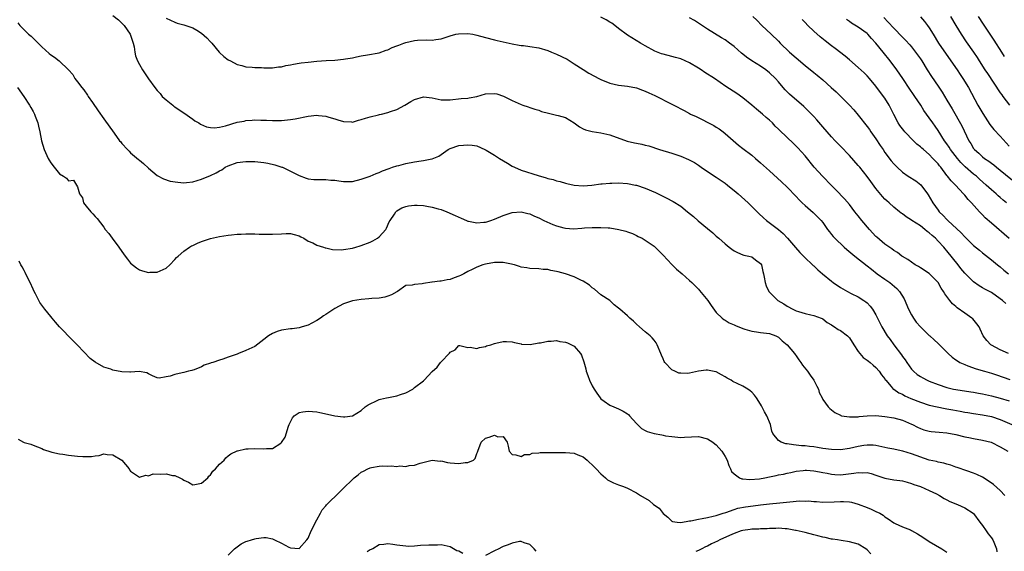
# Model space of a CAD drawing. Units: inches. Extents: x 2565000 to 2568000, y 1545000 to 1548000.
# Drawn here: x 2567030 to 2567252, y 1545172 to 1545292 of the extents above; entities that cross this region are included whole.
import ezdxf

# ---------------------------------------------------------------- set-up
doc = ezdxf.new("R2010")
doc.units = ezdxf.units.IN
doc.header["$MEASUREMENT"] = 0
doc.layers.add('LD25651545_2ft', color=143, linetype='Continuous')

msp = doc.modelspace()

# ---------------------------------------------------------------- linework, layer by layer
at = {"layer": 'LD25651545_2ft'}
for points, elevation in [([(2567029.58, 1545291.58), (2567030.03, 1545291), (2567031.98, 1545289), (2567032.56, 1545288.56), (2567033, 1545288.16), (2567034.17, 1545287), (2567035, 1545286.2), (2567036.67, 1545284.67), (2567037, 1545284.33), (2567037.83, 1545283.83), (2567038.91, 1545283), (2567041, 1545281), (2567041.94, 1545279.94), (2567042.41, 1545279), (2567043, 1545278.29), (2567043.99, 1545277), (2567044.48, 1545276.48), (2567045.29, 1545275.29), (2567045.47, 1545275), (2567046.42, 1545273.58), (2567047.7, 1545271.7), (2567049, 1545269.93), (2567051.27, 1545266.73), (2567052.53, 1545265), (2567052.76, 1545264.76), (2567053, 1545264.4), (2567054.31, 1545263), (2567054.67, 1545262.67), (2567055, 1545262.27), (2567056.8, 1545260.8), (2567057, 1545260.59), (2567057.87, 1545259.87), (2567059, 1545258.84), (2567061, 1545257.16), (2567062.39, 1545256.39), (2567063.9, 1545255.9), (2567065.62, 1545255.62), (2567067, 1545255.53), (2567067.57, 1545255.57), (2567069, 1545255.74), (2567070.03, 1545256.03), (2567071, 1545256.34), (2567073, 1545257.17), (2567074.25, 1545257.75), (2567075, 1545258.21), (2567075.54, 1545258.46), (2567076.33, 1545259), (2567077, 1545259.37), (2567079, 1545260.08), (2567081, 1545260.35), (2567083, 1545260.33), (2567085, 1545260.1), (2567085.93, 1545259.93), (2567087.54, 1545259.54), (2567089.07, 1545259.07), (2567089.24, 1545259), (2567091, 1545258.17), (2567093, 1545257.14), (2567094.56, 1545256.56), (2567095, 1545256.43), (2567096.28, 1545256.28), (2567098.22, 1545256.22), (2567099, 1545256.28), (2567100.11, 1545256.11), (2567101, 1545256.07), (2567101.92, 1545255.92), (2567103, 1545255.79), (2567105, 1545255.83), (2567107, 1545256.32), (2567109, 1545257.02), (2567110.37, 1545257.63), (2567111, 1545257.85), (2567111.77, 1545258.23), (2567113.24, 1545258.76), (2567114.02, 1545259), (2567115, 1545259.33), (2567115.44, 1545259.44), (2567117, 1545259.86), (2567119, 1545260.24), (2567120.47, 1545260.47), (2567121, 1545260.51), (2567122.9, 1545260.9), (2567123, 1545260.9), (2567124.45, 1545261.55), (2567126.54, 1545263), (2567127, 1545263.25), (2567129, 1545263.89), (2567130.02, 1545264.03), (2567131, 1545264.1), (2567131.98, 1545263.98), (2567133, 1545263.81), (2567134.87, 1545263), (2567135.14, 1545262.86), (2567137, 1545261.75), (2567138.16, 1545261), (2567139.96, 1545259.96), (2567141, 1545259.27), (2567141.5, 1545259), (2567143, 1545258.37), (2567146.86, 1545257.14), (2567148.64, 1545256.64), (2567149, 1545256.49), (2567150.24, 1545256.24), (2567151, 1545255.93), (2567151.8, 1545255.8), (2567153, 1545255.41), (2567153.35, 1545255.35), (2567154.94, 1545255), (2567157, 1545254.85), (2567158.98, 1545254.98), (2567161, 1545255.27), (2567161.28, 1545255.28), (2567163, 1545255.45), (2567163.44, 1545255.44), (2567165, 1545255.47), (2567167, 1545255.32), (2567168.8, 1545255), (2567169, 1545254.96), (2567171, 1545254.32), (2567173.31, 1545253.31), (2567176, 1545252), (2567177, 1545251.48), (2567177.3, 1545251.3), (2567179, 1545250.21), (2567180.55, 1545249), (2567181.89, 1545247.89), (2567182.94, 1545246.94), (2567185, 1545245.2), (2567186.21, 1545244.21), (2567187, 1545243.5), (2567187.58, 1545243), (2567189, 1545241.72), (2567189.94, 1545241), (2567190.52, 1545240.52), (2567191, 1545240.19), (2567191.77, 1545239.77), (2567193, 1545239.27), (2567193.21, 1545239.21), (2567194.36, 1545239), (2567195, 1545238.82), (2567195.85, 1545238.15), (2567197, 1545237.29), (2567197.16, 1545237), (2567197.48, 1545235.48), (2567197.63, 1545235), (2567197.8, 1545234.2), (2567197.99, 1545233), (2567198.26, 1545232.26), (2567198.86, 1545231), (2567198.92, 1545230.92), (2567200.84, 1545229), (2567202.2, 1545228.2), (2567203, 1545227.69), (2567204.24, 1545227), (2567205, 1545226.65), (2567205.54, 1545226.46), (2567207, 1545226.03), (2567208.29, 1545225.71), (2567209, 1545225.58), (2567210.62, 1545225), (2567210.88, 1545224.88), (2567211, 1545224.81), (2567212.03, 1545224.03), (2567213, 1545223.46), (2567213.25, 1545223.25), (2567213.66, 1545223), (2567214.44, 1545222.44), (2567215, 1545222.18), (2567216.56, 1545221), (2567216.78, 1545220.78), (2567217, 1545220.54), (2567218.02, 1545219), (2567219, 1545217.45), (2567219.34, 1545217), (2567220.13, 1545216.13), (2567221, 1545215.55), (2567221.28, 1545215.28), (2567221.66, 1545215), (2567222.36, 1545214.36), (2567223, 1545213.84), (2567223.74, 1545213), (2567224.23, 1545212.23), (2567225, 1545211.29), (2567225.1, 1545211.1), (2567225.19, 1545211), (2567226.43, 1545209.57), (2567226.9, 1545209), (2567226.95, 1545208.95), (2567227, 1545208.94), (2567228.13, 1545208.13), (2567229, 1545207.82), (2567229.51, 1545207.51), (2567230.89, 1545206.89), (2567233, 1545206.01), (2567235, 1545205.39), (2567238.6, 1545204.6), (2567239, 1545204.54), (2567240.29, 1545204.29), (2567241.99, 1545203.99), (2567243, 1545203.8), (2567243.7, 1545203.7), (2567245, 1545203.48), (2567247, 1545203.19), (2567249, 1545202.79), (2567251, 1545202.13), (2567253.64, 1545201)], 7310), ([(2567051, 1545293.26), (2567052.25, 1545292.25), (2567053.27, 1545291.27), (2567053.53, 1545291), (2567054.92, 1545289), (2567055.41, 1545287.41), (2567055.59, 1545287), (2567055.81, 1545286.19), (2567055.93, 1545285), (2567056.11, 1545284.11), (2567056.56, 1545283), (2567057, 1545282.15), (2567057.71, 1545281), (2567059, 1545278.97), (2567060.47, 1545277), (2567061, 1545276.35), (2567061.63, 1545275.63), (2567062.14, 1545275), (2567063, 1545274.25), (2567064.48, 1545273), (2567064.77, 1545272.77), (2567065, 1545272.63), (2567065.93, 1545271.93), (2567067, 1545271.26), (2567069, 1545269.89), (2567069.51, 1545269.51), (2567070.37, 1545269), (2567070.74, 1545268.74), (2567072.11, 1545268.11), (2567073, 1545267.99), (2567073.93, 1545267.93), (2567075, 1545268.07), (2567076.39, 1545268.39), (2567079, 1545269.15), (2567080.56, 1545269.44), (2567081, 1545269.55), (2567082.39, 1545269.61), (2567083, 1545269.7), (2567084.36, 1545269.64), (2567085.66, 1545269.66), (2567087, 1545269.58), (2567088.44, 1545269.56), (2567089, 1545269.59), (2567089.66, 1545269.66), (2567091, 1545269.76), (2567092.06, 1545269.94), (2567095, 1545270.55), (2567097, 1545270.73), (2567097.32, 1545270.68), (2567099, 1545270.53), (2567099.7, 1545270.3), (2567101, 1545269.95), (2567101.72, 1545269.72), (2567103, 1545269.3), (2567104.76, 1545269.24), (2567105, 1545269.21), (2567106.35, 1545269.65), (2567107, 1545269.76), (2567107.91, 1545270.09), (2567109, 1545270.41), (2567110.87, 1545270.87), (2567111.09, 1545270.91), (2567111.52, 1545271), (2567113, 1545271.36), (2567113.59, 1545271.59), (2567115, 1545272.04), (2567116.8, 1545273), (2567118.18, 1545273.82), (2567119, 1545274.3), (2567121, 1545274.88), (2567123, 1545274.7), (2567125, 1545274.25), (2567127, 1545274.24), (2567129.48, 1545274.52), (2567131, 1545274.59), (2567131.33, 1545274.67), (2567133, 1545274.99), (2567135, 1545275.57), (2567137, 1545275.67), (2567137.55, 1545275.55), (2567139.06, 1545275.06), (2567141, 1545274.04), (2567143, 1545273.15), (2567143.42, 1545273), (2567144.61, 1545272.61), (2567145, 1545272.51), (2567146.11, 1545272.11), (2567147, 1545271.86), (2567147.62, 1545271.62), (2567149.19, 1545271.19), (2567151, 1545270.78), (2567151.34, 1545270.65), (2567153, 1545270.21), (2567154.99, 1545269), (2567156.16, 1545268.16), (2567157, 1545267.7), (2567157.49, 1545267.49), (2567159.05, 1545267.05), (2567161, 1545266.74), (2567163, 1545266.31), (2567166.92, 1545264.92), (2567168.55, 1545264.55), (2567169, 1545264.47), (2567170.21, 1545264.21), (2567171, 1545264.02), (2567171.81, 1545263.81), (2567174.19, 1545263), (2567177, 1545262.17), (2567179, 1545261.49), (2567180.77, 1545260.77), (2567182.08, 1545260.08), (2567183, 1545259.45), (2567183.61, 1545259), (2567185, 1545258.07), (2567187, 1545256.79), (2567189, 1545255.41), (2567189.54, 1545255), (2567190.33, 1545254.33), (2567191, 1545253.8), (2567191.95, 1545253), (2567194.19, 1545251), (2567196.6, 1545248.6), (2567197.61, 1545247.61), (2567198.3, 1545247), (2567200.99, 1545244.99), (2567202.1, 1545244.1), (2567203.04, 1545243.04), (2567204.89, 1545240.89), (2567205.83, 1545239.83), (2567206.67, 1545239), (2567206.82, 1545238.82), (2567208.87, 1545236.87), (2567209, 1545236.76), (2567209.91, 1545235.91), (2567210.96, 1545235), (2567213, 1545233.3), (2567213.38, 1545233), (2567215, 1545231.93), (2567216.61, 1545231), (2567217.42, 1545230.58), (2567219, 1545229.8), (2567220.29, 1545229), (2567220.7, 1545228.7), (2567221, 1545228.42), (2567221.69, 1545227.69), (2567222.23, 1545227), (2567223, 1545225.72), (2567223.9, 1545223.9), (2567224.29, 1545223), (2567225.5, 1545221), (2567226.16, 1545220.16), (2567227.05, 1545218.95), (2567228.74, 1545216.74), (2567229, 1545216.34), (2567229.58, 1545215.58), (2567229.93, 1545215), (2567231, 1545213.51), (2567231.48, 1545213), (2567232.3, 1545212.3), (2567233, 1545211.82), (2567233.52, 1545211.52), (2567234.54, 1545211), (2567235, 1545210.81), (2567237, 1545210.05), (2567239, 1545209.37), (2567240.47, 1545209), (2567241, 1545208.89), (2567244.35, 1545208.35), (2567245, 1545208.27), (2567246.07, 1545208.07), (2567247, 1545207.93), (2567249, 1545207.5), (2567251, 1545206.94), (2567253, 1545206.33)], 7308), ([(2567063, 1545292.67), (2567065, 1545291.7), (2567065.52, 1545291.52), (2567067, 1545291.1), (2567069, 1545290.46), (2567069.95, 1545289.95), (2567071, 1545289.25), (2567072.21, 1545288.21), (2567073, 1545287.27), (2567073.14, 1545287.14), (2567073.27, 1545287), (2567074.93, 1545285), (2567075, 1545284.89), (2567076.01, 1545284.01), (2567077, 1545283.23), (2567077.48, 1545283), (2567079, 1545282.2), (2567080.07, 1545281.93), (2567081, 1545281.65), (2567082.43, 1545281.57), (2567083, 1545281.49), (2567084.51, 1545281.49), (2567085, 1545281.47), (2567087, 1545281.45), (2567088.36, 1545281.64), (2567089, 1545281.66), (2567090.02, 1545281.98), (2567091, 1545282.08), (2567091.71, 1545282.29), (2567093, 1545282.47), (2567093.45, 1545282.55), (2567095, 1545282.74), (2567097, 1545282.94), (2567099.09, 1545283.09), (2567101, 1545283.19), (2567103, 1545283.35), (2567103.43, 1545283.43), (2567105, 1545283.68), (2567105.89, 1545283.89), (2567107, 1545284.11), (2567108.36, 1545284.36), (2567111, 1545284.8), (2567112.61, 1545285.39), (2567113, 1545285.47), (2567113.98, 1545286.02), (2567115, 1545286.39), (2567115.42, 1545286.58), (2567116.55, 1545287), (2567117, 1545287.18), (2567119, 1545287.63), (2567119.67, 1545287.67), (2567121.72, 1545287.72), (2567123, 1545287.68), (2567123.83, 1545287.83), (2567125, 1545288), (2567127, 1545288.66), (2567128.33, 1545289), (2567128.88, 1545289.12), (2567131, 1545289.17), (2567132.13, 1545289), (2567133, 1545288.83), (2567135, 1545288.25), (2567137, 1545287.76), (2567137.63, 1545287.63), (2567139, 1545287.32), (2567141, 1545286.83), (2567142.54, 1545286.54), (2567143, 1545286.48), (2567143.56, 1545286.44), (2567145, 1545286.27), (2567147, 1545285.97), (2567149, 1545285.36), (2567149.85, 1545285), (2567150.64, 1545284.64), (2567151, 1545284.5), (2567153.36, 1545283.36), (2567155, 1545282.37), (2567157, 1545281.04), (2567158.26, 1545280.26), (2567159.56, 1545279.56), (2567160.54, 1545279), (2567161, 1545278.77), (2567163, 1545277.98), (2567165, 1545277.55), (2567167, 1545277.31), (2567169, 1545276.93), (2567170.4, 1545276.4), (2567171, 1545276.19), (2567171.8, 1545275.8), (2567173.16, 1545275.16), (2567177, 1545273.25), (2567177.45, 1545273), (2567179.79, 1545271.79), (2567181, 1545271.11), (2567181.21, 1545271), (2567182.44, 1545270.44), (2567186.44, 1545268.44), (2567187, 1545268.07), (2567187.67, 1545267.67), (2567188.56, 1545267), (2567189, 1545266.64), (2567192, 1545263.99), (2567193, 1545263.26), (2567195, 1545261.73), (2567195.87, 1545261), (2567197, 1545260.02), (2567199, 1545258.21), (2567201.72, 1545255.72), (2567203, 1545254.5), (2567205, 1545252.41), (2567205.67, 1545251.67), (2567206.36, 1545251), (2567207, 1545250.4), (2567208.81, 1545248.81), (2567209.83, 1545247.83), (2567210.65, 1545247), (2567211, 1545246.56), (2567212.1, 1545245), (2567212.49, 1545244.49), (2567213, 1545243.88), (2567213.38, 1545243.38), (2567213.7, 1545243), (2567215.83, 1545241), (2567216.45, 1545240.45), (2567218.21, 1545239), (2567221, 1545236.82), (2567222, 1545236), (2567223.29, 1545235), (2567225, 1545233.76), (2567226.1, 1545233), (2567226.61, 1545232.61), (2567227.69, 1545231.69), (2567228.32, 1545231), (2567229.35, 1545229.35), (2567230.35, 1545227), (2567231, 1545225.76), (2567231.46, 1545225), (2567232.07, 1545224.07), (2567233, 1545223), (2567235, 1545221.07), (2567235.1, 1545221), (2567236.12, 1545220.12), (2567237, 1545219.29), (2567237.16, 1545219.16), (2567239, 1545217.31), (2567239.26, 1545217), (2567240.19, 1545216.19), (2567241, 1545215.62), (2567241.34, 1545215.34), (2567241.93, 1545215), (2567243, 1545214.52), (2567243.73, 1545214.27), (2567245.57, 1545213.57), (2567247.45, 1545213), (2567249, 1545212.55), (2567250.18, 1545212.18), (2567253.17, 1545211.17)], 7306), ([(2567252.87, 1545217), (2567251, 1545217.87), (2567249, 1545218.92), (2567248.88, 1545219), (2567247.96, 1545219.96), (2567247.19, 1545221), (2567246.49, 1545222.49), (2567246.22, 1545223), (2567245.74, 1545223.74), (2567244.81, 1545224.81), (2567244.61, 1545225), (2567243, 1545226.12), (2567241.33, 1545227.33), (2567241, 1545227.64), (2567240.22, 1545228.22), (2567239.62, 1545229), (2567239, 1545229.89), (2567238.49, 1545230.49), (2567238.24, 1545231), (2567237.72, 1545231.72), (2567237, 1545233.01), (2567235.07, 1545235), (2567235, 1545235.06), (2567233, 1545236.36), (2567232.6, 1545236.6), (2567231.86, 1545237), (2567231, 1545237.59), (2567230.19, 1545238.19), (2567229, 1545238.88), (2567228.82, 1545239), (2567227.83, 1545239.83), (2567227, 1545240.23), (2567226.6, 1545240.6), (2567225, 1545241.64), (2567223.22, 1545243.22), (2567223, 1545243.43), (2567221.53, 1545245), (2567219.82, 1545247), (2567219, 1545248.03), (2567218.26, 1545249), (2567217, 1545250.58), (2567215.9, 1545251.9), (2567213.95, 1545253.95), (2567213, 1545254.92), (2567210.91, 1545257), (2567209.09, 1545259), (2567207, 1545261.59), (2567205.39, 1545263.39), (2567205, 1545263.8), (2567204.39, 1545264.39), (2567201.31, 1545267.31), (2567201, 1545267.64), (2567200.31, 1545268.31), (2567199.68, 1545269), (2567199, 1545269.63), (2567198.25, 1545270.25), (2567197.44, 1545271), (2567197, 1545271.38), (2567196.09, 1545272.09), (2567195, 1545273.05), (2567193, 1545274.66), (2567191.62, 1545275.62), (2567189.19, 1545277.19), (2567186.57, 1545279), (2567184.4, 1545280.4), (2567183.57, 1545281), (2567183, 1545281.37), (2567181, 1545282.54), (2567179, 1545283.43), (2567177.79, 1545283.79), (2567177, 1545283.97), (2567175, 1545284.5), (2567174.62, 1545284.62), (2567173.17, 1545285.17), (2567171, 1545286.37), (2567169.91, 1545287), (2567167, 1545288.83), (2567165, 1545290.3), (2567164.11, 1545291), (2567163.47, 1545291.47), (2567163, 1545291.76), (2567162.22, 1545292.22), (2567161, 1545292.88)], 7304), ([(2567252.28, 1545228.28), (2567251.49, 1545229), (2567251, 1545229.37), (2567249, 1545230.77), (2567248.6, 1545231), (2567247.54, 1545231.54), (2567247, 1545231.86), (2567246.24, 1545232.24), (2567245, 1545233.16), (2567243, 1545235.16), (2567242.15, 1545236.15), (2567241.5, 1545237), (2567239, 1545240.15), (2567238.59, 1545240.59), (2567238.27, 1545241), (2567237, 1545242.37), (2567236.38, 1545243), (2567235.64, 1545243.64), (2567235, 1545244.23), (2567234.55, 1545244.55), (2567234.01, 1545245), (2567233, 1545245.77), (2567231.07, 1545247), (2567231, 1545247.06), (2567229.8, 1545247.8), (2567229, 1545248.48), (2567228.69, 1545248.69), (2567228.29, 1545249), (2567227, 1545250.03), (2567225.95, 1545251), (2567225.42, 1545251.42), (2567225, 1545251.81), (2567224.44, 1545252.44), (2567223, 1545254.23), (2567221.8, 1545255.8), (2567221, 1545256.91), (2567219.33, 1545259), (2567219, 1545259.43), (2567217, 1545261.67), (2567215, 1545263.74), (2567213.82, 1545265), (2567213, 1545265.85), (2567211, 1545268.13), (2567209.68, 1545269.68), (2567209, 1545270.44), (2567208.46, 1545271), (2567207.74, 1545271.74), (2567206.72, 1545272.72), (2567203.52, 1545275.52), (2567202.51, 1545276.51), (2567202.1, 1545277), (2567201, 1545278.24), (2567200.34, 1545279), (2567199, 1545280.33), (2567198.19, 1545281), (2567197, 1545281.84), (2567195.04, 1545283.04), (2567193.83, 1545283.83), (2567193, 1545284.51), (2567192.71, 1545284.72), (2567191, 1545286.24), (2567190, 1545287), (2567189, 1545287.71), (2567188.19, 1545288.19), (2567185, 1545290.12), (2567183, 1545291.49), (2567182.07, 1545292.07), (2567181, 1545292.73)], 7302), ([(2567195.27, 1545293), (2567196.16, 1545292.16), (2567197.29, 1545291), (2567199.34, 1545289), (2567201, 1545287.43), (2567201.43, 1545287), (2567203.51, 1545285), (2567205, 1545283.67), (2567207, 1545281.98), (2567209, 1545280.35), (2567209.76, 1545279.76), (2567211, 1545278.72), (2567212.93, 1545277), (2567214.01, 1545276.01), (2567217, 1545273.03), (2567217.97, 1545271.97), (2567219, 1545270.76), (2567221, 1545268.23), (2567221.51, 1545267.51), (2567221.85, 1545267), (2567223, 1545265.4), (2567223.94, 1545263.94), (2567224.58, 1545263), (2567225, 1545262.36), (2567226.45, 1545260.45), (2567227, 1545259.79), (2567227.38, 1545259.38), (2567227.77, 1545259), (2567229, 1545257.88), (2567230.26, 1545257), (2567231.97, 1545255.97), (2567233.08, 1545255.08), (2567234.64, 1545253), (2567234.78, 1545252.78), (2567235.81, 1545251), (2567237, 1545249.33), (2567237.25, 1545249), (2567238.15, 1545248.15), (2567239, 1545247.2), (2567239.2, 1545247), (2567242.22, 1545244.22), (2567243, 1545243.33), (2567245, 1545241.38), (2567246.3, 1545240.3), (2567247, 1545239.69), (2567249, 1545238.14), (2567250.4, 1545237), (2567251, 1545236.56), (2567251.83, 1545235.83), (2567252.85, 1545235)], 7300), ([(2567253, 1545242.97), (2567249, 1545246.4), (2567247.62, 1545247.62), (2567247, 1545248.27), (2567246.63, 1545248.63), (2567246.33, 1545249), (2567244.53, 1545251), (2567243.76, 1545251.76), (2567243, 1545252.69), (2567242.84, 1545252.84), (2567242.72, 1545253), (2567240.9, 1545255), (2567239.93, 1545255.93), (2567239.13, 1545257), (2567239, 1545257.16), (2567237.59, 1545259), (2567237.32, 1545259.32), (2567237, 1545259.75), (2567236.39, 1545260.39), (2567235.84, 1545261), (2567235, 1545261.86), (2567233.67, 1545263), (2567233.32, 1545263.32), (2567233, 1545263.63), (2567232.24, 1545264.24), (2567231.43, 1545265), (2567229.49, 1545267), (2567229.27, 1545267.27), (2567228.41, 1545268.41), (2567228.02, 1545269), (2567227, 1545270.89), (2567225.96, 1545273), (2567225, 1545274.59), (2567224.72, 1545275), (2567223, 1545277.31), (2567221.55, 1545279), (2567221, 1545279.61), (2567220.3, 1545280.3), (2567219, 1545281.49), (2567217, 1545283.22), (2567216.07, 1545284.07), (2567213.8, 1545285.8), (2567213, 1545286.37), (2567211.52, 1545287.52), (2567210.42, 1545288.42), (2567209, 1545289.67), (2567207.61, 1545291), (2567207, 1545291.62), (2567206.33, 1545292.33)], 7298), ([(2567252.42, 1545251), (2567251.63, 1545251.63), (2567251, 1545252.18), (2567250.55, 1545252.55), (2567250.07, 1545253), (2567249, 1545253.91), (2567247.86, 1545255), (2567246.33, 1545256.33), (2567245.62, 1545257), (2567245, 1545257.49), (2567243.12, 1545259.12), (2567242.09, 1545260.09), (2567241.34, 1545261), (2567239.83, 1545263), (2567239.52, 1545263.52), (2567239, 1545264.26), (2567238.45, 1545265), (2567237, 1545267.29), (2567236.3, 1545268.3), (2567235.79, 1545269), (2567235, 1545270.16), (2567234.37, 1545271), (2567233.81, 1545271.81), (2567233.07, 1545273), (2567231.77, 1545275), (2567231.44, 1545275.44), (2567230.64, 1545276.64), (2567229.06, 1545279.06), (2567227.7, 1545281), (2567226.23, 1545283), (2567224.65, 1545285), (2567222.99, 1545287), (2567222.02, 1545288.02), (2567221.17, 1545289), (2567221, 1545289.16), (2567219, 1545290.58), (2567217.48, 1545291.48), (2567217, 1545291.85), (2567216.32, 1545292.32)], 7296), ([(2567224.79, 1545292.79), (2567225.76, 1545291.76), (2567227, 1545290.41), (2567229, 1545288.35), (2567229.68, 1545287.68), (2567230.63, 1545286.63), (2567231, 1545286.2), (2567231.94, 1545285), (2567233, 1545283.47), (2567233.32, 1545283), (2567234.55, 1545281), (2567235.5, 1545279.5), (2567237, 1545277.32), (2567237.93, 1545275.93), (2567239, 1545274.15), (2567240.17, 1545272.17), (2567242.32, 1545268.32), (2567243.94, 1545265), (2567244.35, 1545264.35), (2567245, 1545263.23), (2567245.18, 1545263), (2567246.16, 1545262.16), (2567247, 1545261.37), (2567247.48, 1545261), (2567248.42, 1545260.42), (2567249, 1545259.92), (2567249.53, 1545259.53), (2567250.15, 1545259), (2567251, 1545258.34), (2567255, 1545255.11)], 7294), ([(2567233, 1545292.92), (2567233.91, 1545291.91), (2567234.64, 1545291), (2567235, 1545290.47), (2567235.85, 1545289), (2567237.09, 1545287), (2567239.9, 1545283), (2567241.27, 1545281), (2567241.95, 1545279.95), (2567242.61, 1545279), (2567243.84, 1545277), (2567245.99, 1545273), (2567247.1, 1545271.1), (2567248.67, 1545268.67), (2567249.55, 1545267.55), (2567251, 1545266.03), (2567253, 1545263.76)], 7292), ([(2567239.8, 1545293), (2567241, 1545290.95), (2567242.18, 1545289), (2567243.32, 1545287.32), (2567245, 1545285), (2567245.8, 1545283.8), (2567246.27, 1545283), (2567247.51, 1545281), (2567248.13, 1545280.13), (2567251, 1545275.81), (2567251.33, 1545275.33), (2567251.62, 1545275), (2567253.11, 1545273)], 7290), ([(2567251.97, 1545283.97), (2567251.36, 1545285), (2567249.64, 1545287.64), (2567248.72, 1545289), (2567247.26, 1545291.26), (2567246.08, 1545293)], 7288), ([(2567029.51, 1545277), (2567030.93, 1545275), (2567032.19, 1545273), (2567032.5, 1545272.5), (2567033, 1545271.61), (2567033.31, 1545271), (2567033.47, 1545270.53), (2567034.06, 1545269), (2567034.26, 1545268.26), (2567034.55, 1545267), (2567034.95, 1545265), (2567035.49, 1545263), (2567036.39, 1545261), (2567036.61, 1545260.61), (2567037, 1545259.98), (2567037.76, 1545259), (2567039, 1545257.56), (2567039.85, 1545257), (2567040.52, 1545256.52), (2567041, 1545255.99), (2567042.11, 1545256.11), (2567042.78, 1545255), (2567043, 1545254.57), (2567043.49, 1545253), (2567044.14, 1545252.14), (2567044.4, 1545251), (2567045, 1545250.24), (2567046.02, 1545249), (2567046.51, 1545248.51), (2567047, 1545247.94), (2567047.46, 1545247.46), (2567049, 1545245.47), (2567049.3, 1545245), (2567050.06, 1545244.06), (2567050.85, 1545243), (2567052.36, 1545241), (2567053, 1545240.05), (2567053.81, 1545239), (2567054.3, 1545238.3), (2567055, 1545237.4), (2567056.31, 1545236.31), (2567057, 1545235.86), (2567057.66, 1545235.66), (2567059, 1545235.31), (2567059.33, 1545235.33), (2567061, 1545235.37), (2567061.67, 1545235.67), (2567063, 1545236.25), (2567063.84, 1545237), (2567065, 1545238.2), (2567065.37, 1545238.63), (2567065.75, 1545239), (2567067, 1545240.13), (2567068.31, 1545241), (2567068.74, 1545241.26), (2567069, 1545241.37), (2567070.09, 1545241.91), (2567071, 1545242.28), (2567073, 1545242.96), (2567075, 1545243.42), (2567077, 1545243.72), (2567077.76, 1545243.76), (2567079, 1545243.89), (2567079.9, 1545243.9), (2567081, 1545243.97), (2567083, 1545243.97), (2567083.96, 1545243.96), (2567085, 1545243.92), (2567085.92, 1545243.92), (2567087, 1545243.9), (2567089, 1545244.02), (2567090.04, 1545244.04), (2567091, 1545244.08), (2567091.83, 1545243.83), (2567093, 1545243.55), (2567093.34, 1545243.34), (2567094.01, 1545243), (2567095, 1545242.38), (2567096.05, 1545241.95), (2567097, 1545241.46), (2567098.49, 1545241), (2567098.86, 1545240.86), (2567099, 1545240.85), (2567100.48, 1545240.48), (2567102.43, 1545240.43), (2567103, 1545240.49), (2567105, 1545240.8), (2567105.78, 1545241), (2567106.72, 1545241.28), (2567107, 1545241.34), (2567109, 1545242.12), (2567109.59, 1545242.41), (2567110.64, 1545243), (2567111, 1545243.3), (2567112.52, 1545245), (2567112.7, 1545245.3), (2567113.31, 1545246.69), (2567113.48, 1545247), (2567114.46, 1545248.46), (2567114.8, 1545249), (2567115, 1545249.17), (2567116.14, 1545249.86), (2567117, 1545250.15), (2567117.67, 1545250.33), (2567119, 1545250.43), (2567119.57, 1545250.43), (2567121, 1545250.36), (2567121.78, 1545250.22), (2567123, 1545250.05), (2567124.34, 1545249.66), (2567125, 1545249.5), (2567126.31, 1545249), (2567128.12, 1545248.12), (2567129.52, 1545247.52), (2567130.68, 1545247), (2567131, 1545246.89), (2567131.15, 1545246.85), (2567133, 1545246.49), (2567134.64, 1545246.64), (2567135, 1545246.65), (2567135.29, 1545246.71), (2567136.16, 1545247), (2567137, 1545247.31), (2567139, 1545248.15), (2567141, 1545248.83), (2567143, 1545248.99), (2567144.56, 1545248.56), (2567145, 1545248.51), (2567146, 1545248), (2567147, 1545247.63), (2567148.17, 1545247), (2567150.13, 1545246.13), (2567151, 1545245.79), (2567152.66, 1545245.34), (2567153, 1545245.27), (2567154.84, 1545245.16), (2567156.73, 1545245.27), (2567157.33, 1545245.33), (2567159, 1545245.4), (2567160.6, 1545245.4), (2567161, 1545245.42), (2567162.66, 1545245.34), (2567163, 1545245.34), (2567165.01, 1545245.01), (2567166.61, 1545244.61), (2567167, 1545244.44), (2567168.09, 1545244.09), (2567169, 1545243.61), (2567169.43, 1545243.43), (2567170.28, 1545243), (2567171, 1545242.58), (2567173, 1545241.23), (2567173.26, 1545241), (2567175, 1545239.19), (2567177, 1545237.07), (2567178.07, 1545236.07), (2567179.32, 1545235), (2567181, 1545233.49), (2567181.47, 1545233), (2567182.26, 1545232.26), (2567183, 1545231.53), (2567183.25, 1545231.25), (2567185.09, 1545229), (2567185.84, 1545227.84), (2567187, 1545226.26), (2567188.35, 1545225), (2567188.7, 1545224.7), (2567189, 1545224.54), (2567189.94, 1545223.94), (2567191, 1545223.48), (2567191.3, 1545223.3), (2567193, 1545222.64), (2567193.46, 1545222.54), (2567195, 1545222.07), (2567196.06, 1545221.94), (2567197, 1545221.79), (2567199, 1545221.52), (2567200.41, 1545221), (2567201, 1545220.69), (2567201.88, 1545219.88), (2567203, 1545219), (2567204.61, 1545217), (2567204.77, 1545216.77), (2567205, 1545216.51), (2567205.61, 1545215.61), (2567206.05, 1545215), (2567206.41, 1545214.41), (2567207.57, 1545213), (2567208.15, 1545212.15), (2567209.02, 1545211), (2567209.68, 1545209.68), (2567210.06, 1545209), (2567210.21, 1545208.21), (2567210.85, 1545207), (2567211, 1545206.63), (2567212.24, 1545205), (2567212.63, 1545204.63), (2567213, 1545204.34), (2567213.71, 1545203.71), (2567215, 1545203.08), (2567215.04, 1545203.04), (2567215.22, 1545203), (2567217, 1545202.7), (2567217.23, 1545202.77), (2567219, 1545202.77), (2567219.19, 1545202.81), (2567221.01, 1545202.99), (2567223, 1545203.03), (2567225, 1545202.82), (2567227, 1545202.5), (2567229, 1545201.98), (2567231, 1545201.11), (2567231.23, 1545201), (2567232.37, 1545200.37), (2567233, 1545200.08), (2567233.8, 1545199.8), (2567235, 1545199.47), (2567235.42, 1545199.42), (2567237.26, 1545199.26), (2567239, 1545199.14), (2567241, 1545198.75), (2567243, 1545198.22), (2567243.95, 1545198.05), (2567245, 1545197.82), (2567247, 1545197.51), (2567248.99, 1545196.99), (2567251, 1545196), (2567252.71, 1545195)], 7312), ([(2567252.01, 1545185), (2567251, 1545186.12), (2567249.48, 1545187.48), (2567248.32, 1545188.32), (2567247, 1545189.12), (2567245.73, 1545189.73), (2567245, 1545190.05), (2567243.45, 1545190.55), (2567241.33, 1545191.33), (2567241, 1545191.42), (2567239.85, 1545191.85), (2567239, 1545192.06), (2567238.29, 1545192.29), (2567237, 1545192.5), (2567236.63, 1545192.63), (2567235, 1545192.99), (2567231, 1545194.4), (2567229.04, 1545194.96), (2567227.34, 1545195.34), (2567227, 1545195.43), (2567225.69, 1545195.69), (2567225, 1545195.85), (2567223, 1545196.26), (2567222.33, 1545196.33), (2567221, 1545196.38), (2567220.29, 1545196.29), (2567219, 1545196.05), (2567217, 1545195.57), (2567215, 1545195.3), (2567213, 1545195.37), (2567211, 1545195.63), (2567209.8, 1545195.8), (2567209, 1545195.94), (2567208.04, 1545196.04), (2567207, 1545196.19), (2567206.23, 1545196.23), (2567205, 1545196.38), (2567204.39, 1545196.39), (2567203, 1545196.64), (2567202.65, 1545196.64), (2567201.63, 1545197), (2567201, 1545197.39), (2567199.74, 1545199), (2567199.5, 1545199.5), (2567199.2, 1545201), (2567198.42, 1545203), (2567197.9, 1545203.9), (2567197.21, 1545205.21), (2567197, 1545205.59), (2567196.05, 1545207), (2567195.63, 1545207.63), (2567195, 1545208.32), (2567194.63, 1545208.63), (2567194.12, 1545209), (2567193, 1545209.62), (2567191.73, 1545210.27), (2567190.74, 1545210.74), (2567190.39, 1545211), (2567189.49, 1545211.49), (2567189, 1545211.79), (2567188.2, 1545212.2), (2567187, 1545212.86), (2567186.89, 1545212.89), (2567185, 1545213.28), (2567184.73, 1545213.27), (2567183, 1545213.02), (2567181, 1545212.58), (2567180.51, 1545212.51), (2567179, 1545212.56), (2567178.6, 1545212.6), (2567177.65, 1545213), (2567177, 1545213.36), (2567175.38, 1545215), (2567175.22, 1545215.22), (2567175, 1545215.8), (2567174.62, 1545216.62), (2567174.5, 1545217), (2567173.71, 1545219), (2567173.43, 1545219.43), (2567173, 1545220.02), (2567172.56, 1545220.56), (2567172.12, 1545221), (2567171, 1545221.89), (2567169.73, 1545223), (2567169, 1545223.67), (2567168.33, 1545224.33), (2567167.54, 1545225), (2567167, 1545225.51), (2567165.26, 1545227), (2567165, 1545227.25), (2567164, 1545228), (2567163, 1545228.96), (2567161, 1545230.24), (2567159.52, 1545231.52), (2567159, 1545231.8), (2567158.41, 1545232.41), (2567157, 1545233.31), (2567156.45, 1545233.55), (2567155, 1545234.33), (2567153, 1545235), (2567151.4, 1545235.4), (2567151, 1545235.54), (2567149.73, 1545235.73), (2567149, 1545235.93), (2567147.99, 1545235.99), (2567147, 1545236.11), (2567145, 1545236.19), (2567144.32, 1545236.32), (2567143, 1545236.51), (2567142.65, 1545236.65), (2567141.56, 1545237), (2567141.12, 1545237.12), (2567140.86, 1545237.14), (2567139, 1545237.53), (2567138.49, 1545237.51), (2567137, 1545237.55), (2567135, 1545237.18), (2567134.37, 1545237), (2567133, 1545236.5), (2567131.95, 1545235.95), (2567131, 1545235.54), (2567130.14, 1545235), (2567129.36, 1545234.64), (2567129, 1545234.46), (2567127.89, 1545234.11), (2567127, 1545233.71), (2567126.35, 1545233.65), (2567125, 1545233.31), (2567124.68, 1545233.32), (2567123, 1545233.1), (2567122.89, 1545233.11), (2567121, 1545232.78), (2567120.7, 1545232.7), (2567119, 1545232.58), (2567118.44, 1545232.44), (2567117, 1545232.36), (2567115.14, 1545231), (2567115, 1545230.94), (2567113.79, 1545230.21), (2567113, 1545229.94), (2567112.31, 1545229.69), (2567111, 1545229.47), (2567109.4, 1545229.4), (2567108.68, 1545229.32), (2567107, 1545229.21), (2567105, 1545228.87), (2567103, 1545228.23), (2567101, 1545227.13), (2567099.71, 1545226.29), (2567099, 1545225.79), (2567098.51, 1545225.49), (2567097.81, 1545225), (2567097, 1545224.49), (2567095.86, 1545223.86), (2567095, 1545223.41), (2567093.68, 1545223), (2567093, 1545222.81), (2567091.41, 1545222.59), (2567091, 1545222.56), (2567089, 1545222.25), (2567088.02, 1545221.98), (2567087, 1545221.55), (2567086.08, 1545221), (2567085, 1545220.2), (2567083, 1545218.61), (2567081, 1545217.67), (2567079.32, 1545217), (2567079, 1545216.9), (2567077, 1545216.22), (2567075.77, 1545215.77), (2567075, 1545215.53), (2567073.51, 1545215), (2567073.12, 1545214.88), (2567073, 1545214.82), (2567071.6, 1545214.4), (2567071, 1545214.04), (2567069.36, 1545213.36), (2567069, 1545213.25), (2567068.79, 1545213.21), (2567068.04, 1545213), (2567067, 1545212.74), (2567066.63, 1545212.63), (2567065, 1545212.32), (2567063.93, 1545211.93), (2567063, 1545211.78), (2567061.47, 1545211.47), (2567061, 1545211.55), (2567059.96, 1545211.96), (2567059, 1545212.43), (2567058.66, 1545212.66), (2567056.95, 1545212.95), (2567055, 1545212.81), (2567054.84, 1545212.84), (2567053, 1545212.86), (2567051, 1545213.28), (2567050.55, 1545213.45), (2567049, 1545213.94), (2567047.04, 1545215.04), (2567045.9, 1545215.9), (2567043, 1545218.86), (2567041.97, 1545219.97), (2567039, 1545223.03), (2567038.06, 1545224.06), (2567037.3, 1545225), (2567037, 1545225.35), (2567035.7, 1545227), (2567035, 1545227.93), (2567034.55, 1545228.55), (2567034.29, 1545229), (2567033.53, 1545230.47), (2567033.24, 1545231), (2567033, 1545231.51), (2567032.37, 1545233), (2567031.71, 1545234.29), (2567031.27, 1545235.27), (2567031, 1545235.71), (2567030.54, 1545236.54), (2567030.26, 1545237), (2567029.87, 1545237.87)], 7314), ([(2567029.68, 1545197.68), (2567030.86, 1545197), (2567031, 1545196.94), (2567032.54, 1545196.54), (2567033, 1545196.37), (2567035, 1545195.56), (2567035.38, 1545195.38), (2567037, 1545194.81), (2567037.22, 1545194.78), (2567039, 1545194.36), (2567039.71, 1545194.29), (2567041, 1545194.08), (2567043, 1545193.87), (2567044.23, 1545193.77), (2567045, 1545193.76), (2567046.21, 1545193.79), (2567047, 1545193.97), (2567047.95, 1545194.05), (2567049, 1545194.38), (2567049.74, 1545194.26), (2567051, 1545194.14), (2567053, 1545193), (2567054.65, 1545191), (2567054.78, 1545190.77), (2567055, 1545190.47), (2567056.54, 1545189.46), (2567057, 1545189.1), (2567058.44, 1545189.56), (2567059, 1545189.45), (2567060.12, 1545189.88), (2567061.84, 1545189.84), (2567063, 1545189.9), (2567064.46, 1545189.54), (2567065, 1545189.49), (2567066.09, 1545189), (2567066.7, 1545188.7), (2567067, 1545188.42), (2567068.01, 1545188.01), (2567069, 1545187.38), (2567069.45, 1545187.45), (2567071, 1545187.75), (2567072.37, 1545189), (2567072.66, 1545189.35), (2567073, 1545189.63), (2567073.53, 1545190.46), (2567074.13, 1545191), (2567075, 1545192.06), (2567076.06, 1545193), (2567076.49, 1545193.51), (2567077, 1545193.93), (2567077.61, 1545194.39), (2567079, 1545195.1), (2567079.1, 1545195.1), (2567081, 1545195.54), (2567081.5, 1545195.5), (2567083, 1545195.62), (2567085, 1545195.53), (2567085.63, 1545195.63), (2567087, 1545195.58), (2567088.83, 1545196.83), (2567089, 1545196.92), (2567089.86, 1545198.14), (2567090.6, 1545200.6), (2567090.76, 1545201), (2567090.82, 1545201.18), (2567091, 1545201.6), (2567091.47, 1545202.53), (2567091.86, 1545203), (2567093, 1545203.73), (2567093.83, 1545203.83), (2567095, 1545204.05), (2567097, 1545203.84), (2567097.68, 1545203.68), (2567099.35, 1545203.35), (2567101, 1545202.99), (2567103, 1545202.7), (2567103.29, 1545202.71), (2567105, 1545202.97), (2567107, 1545204.15), (2567107.9, 1545205), (2567108.53, 1545205.47), (2567109, 1545205.7), (2567110.25, 1545206.25), (2567111, 1545206.63), (2567111.29, 1545206.71), (2567112.66, 1545207), (2567113.11, 1545207.11), (2567115, 1545207.47), (2567115.81, 1545207.81), (2567117, 1545208.18), (2567118.62, 1545209), (2567119, 1545209.32), (2567121, 1545210.89), (2567121.17, 1545211), (2567123, 1545212.97), (2567124.07, 1545213.93), (2567124.85, 1545215), (2567125, 1545215.17), (2567126.91, 1545217.09), (2567127, 1545217.29), (2567128.12, 1545217.88), (2567129, 1545218.81), (2567129.18, 1545218.82), (2567131, 1545218.36), (2567131.56, 1545218.44), (2567133, 1545218.13), (2567133.61, 1545218.39), (2567135, 1545218.58), (2567135.25, 1545218.75), (2567136.18, 1545219), (2567137, 1545219.29), (2567137.32, 1545219.32), (2567139, 1545219.71), (2567139.7, 1545219.7), (2567141, 1545219.64), (2567141.53, 1545219.53), (2567143, 1545219.17), (2567143.11, 1545219.11), (2567145.04, 1545219.04), (2567147, 1545219.42), (2567147.41, 1545219.41), (2567149, 1545219.8), (2567149.77, 1545219.77), (2567151, 1545219.93), (2567151.76, 1545219.76), (2567153, 1545219.61), (2567153.44, 1545219.44), (2567154.4, 1545219), (2567155, 1545218.64), (2567156.43, 1545217), (2567156.64, 1545216.64), (2567157.14, 1545215.14), (2567157.57, 1545213.57), (2567157.68, 1545213), (2567158.06, 1545212.06), (2567158.4, 1545211), (2567159, 1545209.72), (2567159.46, 1545209), (2567160.1, 1545208.1), (2567160.82, 1545207), (2567161, 1545206.76), (2567161.74, 1545206.26), (2567163, 1545205.37), (2567163.89, 1545205), (2567165, 1545204.57), (2567166.03, 1545204.03), (2567167, 1545203.42), (2567167.23, 1545203.23), (2567167.47, 1545203), (2567169, 1545201.21), (2567170.13, 1545200.13), (2567171, 1545199.64), (2567171.46, 1545199.46), (2567173, 1545198.97), (2567174.7, 1545198.7), (2567175, 1545198.6), (2567175.52, 1545198.48), (2567177, 1545198.28), (2567179, 1545198.11), (2567179.84, 1545198.16), (2567183, 1545198.29), (2567185, 1545197.81), (2567186.22, 1545197), (2567186.68, 1545196.68), (2567187, 1545196.42), (2567188.26, 1545195), (2567189, 1545193.79), (2567189.45, 1545193), (2567189.8, 1545191.8), (2567190.21, 1545191), (2567190.43, 1545190.43), (2567191, 1545189.9), (2567192.21, 1545189), (2567192.79, 1545188.79), (2567193, 1545188.78), (2567194.58, 1545188.58), (2567196.77, 1545188.77), (2567197.95, 1545189), (2567199, 1545189.22), (2567200.5, 1545189.5), (2567201, 1545189.63), (2567202.18, 1545189.82), (2567203, 1545190.04), (2567203.78, 1545190.22), (2567205, 1545190.46), (2567206.61, 1545190.61), (2567207, 1545190.69), (2567207.3, 1545190.7), (2567209, 1545190.57), (2567210.3, 1545190.3), (2567211, 1545190.21), (2567211.98, 1545190.02), (2567213, 1545189.79), (2567213.72, 1545189.72), (2567215, 1545189.65), (2567217.98, 1545190.02), (2567219, 1545190.22), (2567219.86, 1545190.14), (2567221, 1545190.15), (2567221.93, 1545189.93), (2567223, 1545189.55), (2567225, 1545188.89), (2567227, 1545188.55), (2567228.41, 1545188.41), (2567229, 1545188.3), (2567230.04, 1545188.04), (2567231, 1545187.73), (2567231.51, 1545187.51), (2567233.01, 1545187), (2567235, 1545186.16), (2567236.64, 1545185.36), (2567237.3, 1545185), (2567238.34, 1545184.34), (2567239, 1545184.04), (2567239.67, 1545183.67), (2567241.37, 1545183), (2567243, 1545182.21), (2567244.92, 1545181), (2567245, 1545180.92), (2567246.44, 1545179), (2567247, 1545178.21), (2567247.82, 1545177), (2567248.32, 1545176.32), (2567249, 1545175.49), (2567249.34, 1545175), (2567249.55, 1545174.45), (2567250.19, 1545173), (2567250.27, 1545172.27)], 7316), ([(2567077, 1545171.51), (2567078.42, 1545173), (2567079, 1545173.46), (2567079.91, 1545174.09), (2567081, 1545174.59), (2567081.3, 1545174.7), (2567082.25, 1545175), (2567083, 1545175.26), (2567083.32, 1545175.32), (2567085, 1545175.54), (2567085.52, 1545175.52), (2567087, 1545175.2), (2567087.15, 1545175.15), (2567087.4, 1545175), (2567089, 1545174.23), (2567090.63, 1545173.37), (2567091, 1545173.2), (2567093, 1545173.02), (2567094.75, 1545175), (2567095, 1545175.38), (2567095.67, 1545177), (2567097, 1545179.49), (2567097.82, 1545181), (2567098.21, 1545181.79), (2567099, 1545182.68), (2567099.14, 1545182.86), (2567102.18, 1545185.82), (2567103, 1545186.68), (2567105, 1545188.64), (2567105.41, 1545189), (2567106.32, 1545189.68), (2567107, 1545190.23), (2567107.49, 1545190.51), (2567108.43, 1545191), (2567109, 1545191.24), (2567109.3, 1545191.3), (2567111, 1545191.6), (2567111.67, 1545191.67), (2567113, 1545191.64), (2567113.71, 1545191.71), (2567115, 1545191.56), (2567115.67, 1545191.67), (2567117, 1545191.57), (2567117.77, 1545191.77), (2567119, 1545191.83), (2567120.28, 1545192.28), (2567123, 1545192.96), (2567124.75, 1545192.75), (2567125, 1545192.79), (2567126.41, 1545192.41), (2567127, 1545192.39), (2567129, 1545192.18), (2567130.44, 1545192.44), (2567131, 1545192.44), (2567132.26, 1545193), (2567132.64, 1545193.36), (2567133, 1545194.44), (2567133.2, 1545194.8), (2567133.25, 1545195), (2567133.99, 1545197), (2567135, 1545197.95), (2567135.84, 1545198.16), (2567137, 1545198.6), (2567137.75, 1545198.25), (2567139, 1545198.32), (2567139.89, 1545197), (2567140.12, 1545196.12), (2567140.3, 1545195), (2567141, 1545194.24), (2567141.81, 1545194.19), (2567143, 1545193.8), (2567143.77, 1545194.23), (2567145, 1545194.28), (2567145.48, 1545194.52), (2567147, 1545194.63), (2567147.31, 1545194.69), (2567149.27, 1545194.73), (2567151, 1545194.69), (2567151.29, 1545194.71), (2567153, 1545194.71), (2567155, 1545194.53), (2567155.83, 1545194.17), (2567157, 1545193.69), (2567157.89, 1545193), (2567159.49, 1545191.49), (2567159.96, 1545191), (2567161, 1545189.85), (2567162.02, 1545189), (2567162.52, 1545188.52), (2567163.84, 1545187.84), (2567165, 1545187.43), (2567166.08, 1545187), (2567167, 1545186.67), (2567169, 1545185.63), (2567169.95, 1545185), (2567171.87, 1545183.87), (2567172.86, 1545183), (2567174.14, 1545182.14), (2567175, 1545180.95), (2567176.09, 1545180.09), (2567177, 1545179.23), (2567177.16, 1545179.16), (2567178.17, 1545179), (2567179, 1545178.9), (2567181, 1545179.25), (2567181.28, 1545179.28), (2567183, 1545179.68), (2567183.79, 1545179.79), (2567185, 1545180.07), (2567186.33, 1545180.33), (2567187, 1545180.51), (2567188.57, 1545181), (2567188.89, 1545181.11), (2567189.19, 1545181.19), (2567191, 1545181.83), (2567191.89, 1545182.11), (2567193.57, 1545182.43), (2567195.32, 1545182.68), (2567197, 1545182.9), (2567199, 1545183.12), (2567201.32, 1545183.32), (2567203.57, 1545183.57), (2567205.77, 1545183.77), (2567207, 1545183.75), (2567207.77, 1545183.77), (2567209, 1545183.61), (2567209.61, 1545183.61), (2567211, 1545183.5), (2567213.57, 1545183.57), (2567215, 1545183.65), (2567215.65, 1545183.65), (2567217, 1545183.56), (2567217.49, 1545183.49), (2567219, 1545183.08), (2567221, 1545182.27), (2567221.92, 1545181.92), (2567223, 1545181.38), (2567223.85, 1545181), (2567224.59, 1545180.59), (2567225, 1545180.18), (2567225.72, 1545179.72), (2567227, 1545178.8), (2567227.32, 1545178.68), (2567229, 1545177.92), (2567230.75, 1545177.25), (2567231, 1545177.14), (2567232.36, 1545176.36), (2567233.59, 1545175.59), (2567235, 1545174.61), (2567237.83, 1545173), (2567238.55, 1545172.55), (2567239, 1545172.22)], 7318), ([(2567221.81, 1545171.81), (2567221, 1545172.78), (2567220.71, 1545173), (2567219, 1545174.03), (2567217, 1545174.58), (2567215.14, 1545174.86), (2567214.32, 1545175), (2567213.17, 1545175.17), (2567213, 1545175.19), (2567211.53, 1545175.53), (2567211, 1545175.6), (2567209.92, 1545175.92), (2567209, 1545176.13), (2567207, 1545176.65), (2567205, 1545177.12), (2567204.87, 1545177.13), (2567203, 1545177.47), (2567202.53, 1545177.47), (2567201, 1545177.61), (2567200.42, 1545177.58), (2567199, 1545177.57), (2567198.48, 1545177.52), (2567197, 1545177.47), (2567196.57, 1545177.43), (2567195, 1545177.39), (2567194.67, 1545177.33), (2567193, 1545177.13), (2567192.59, 1545177), (2567191, 1545176.45), (2567190, 1545176), (2567187.84, 1545175), (2567187.29, 1545174.71), (2567185.93, 1545174.07), (2567185, 1545173.58), (2567184.59, 1545173.41), (2567183.78, 1545173), (2567183, 1545172.63), (2567182.36, 1545172.36)], 7320), ([(2567129.91, 1545171.91), (2567129, 1545172.42), (2567128.52, 1545172.52), (2567127.77, 1545173), (2567127, 1545173.42), (2567125, 1545173.86), (2567124.18, 1545173.82), (2567123, 1545173.83), (2567122.23, 1545173.77), (2567120.31, 1545173.69), (2567119, 1545173.59), (2567117.53, 1545173.53), (2567117, 1545173.55), (2567116.35, 1545173.65), (2567115, 1545173.8), (2567114.08, 1545173.92), (2567113, 1545174.13), (2567112.06, 1545173.94), (2567111, 1545173.85), (2567109.61, 1545173), (2567109, 1545172.73), (2567108.32, 1545172.32)], 7320), ([(2567146.41, 1545172.41), (2567145.95, 1545173), (2567145, 1545173.92), (2567143.68, 1545174.32), (2567143, 1545174.64), (2567142.64, 1545174.64), (2567141, 1545174.27), (2567140.12, 1545173.88), (2567139, 1545173.52), (2567138.64, 1545173.36), (2567138, 1545173), (2567137, 1545172.5), (2567135, 1545171.45)], 7320)]:
    msp.add_lwpolyline(points, dxfattribs=dict(at, elevation=elevation))

doc.saveas('drawing.dxf')
